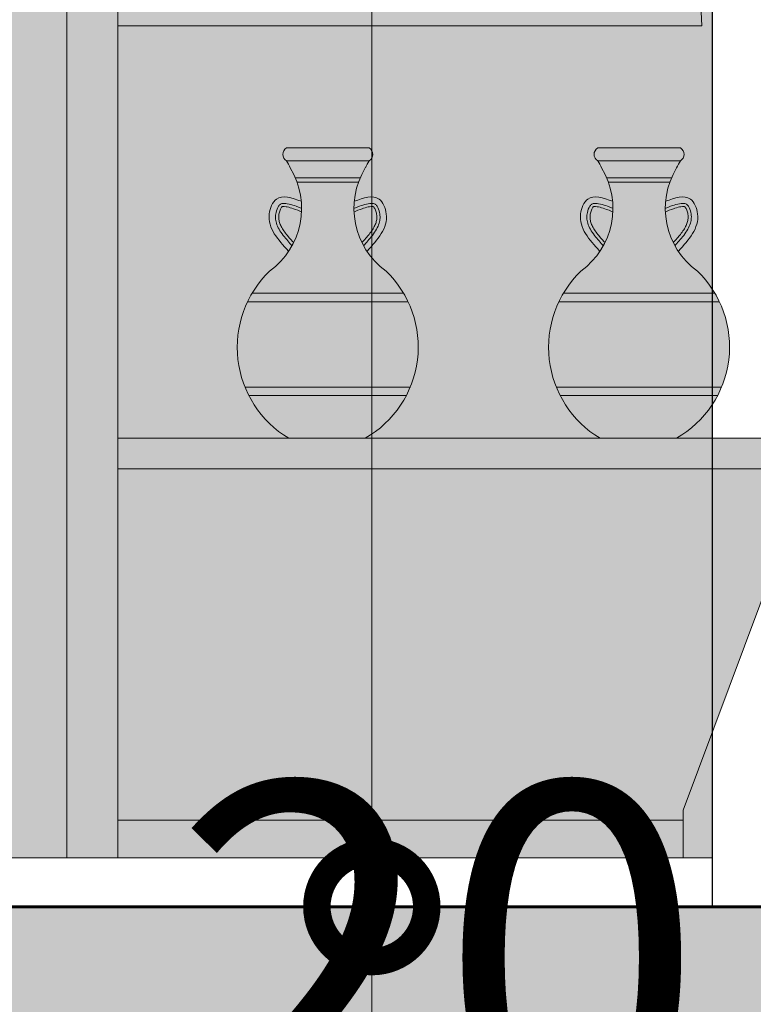
# Model space of a CAD drawing. Units: millimetres. Extents: x 600 to 1047, y 20703 to 20962.
# Drawn here: x 764 to 765, y 20717 to 20718 of the extents above; entities that cross this region are included whole.
import ezdxf

# ---------------------------------------------------------------- set-up
doc = ezdxf.new("R2010")
doc.units = ezdxf.units.MM
doc.header["$MEASUREMENT"] = 0
doc.header["$PDMODE"] = 3
for name, color, linetype, lineweight in [('AKP_AR_07 Cota 1-125', 52, 'Continuous', 9), ('AKP_AR_Elevacion1', 3, 'Continuous', 60), ('AKP_AR_Elevacion3', 4, 'Continuous', 25)]:
    doc.layers.add(name, color=color, linetype=linetype, lineweight=lineweight)
doc.layers.add('AKP_AR_Hatch Corte', color=7, linetype='Continuous', lineweight=5, true_color=0x8f8f8f)
doc.layers.add('AKP_AR_Mobiliario Interior', color=7, linetype='Continuous', lineweight=0, true_color=0x787878)
doc.layers.add('AR_Hatch vidrio', color=7, linetype='Continuous', true_color=0xbedee9, transparency=0.4)
doc.styles.add('_AKP -5.Agency', font='AGENCYR.TTF')
doc.dimstyles.new('_AKP_B5_08 1-150', dxfattribs={"dimscale": 3, "dimtxt": 0.12, "dimasz": 0.075, "dimexe": 0.05, "dimexo": 0.15, "dimgap": 0.03, "dimtad": 1, "dimzin": 4, "dimdsep": 46, "dimtxsty": '_AKP -5.Agency', "dimblk": 'DOTSMALL', "dimcen": 0, "dimdle": 0.025, "dimclrd": 1, "dimclre": 1, "dimclrt": 256, "dimadec": 0, "dimazin": 0, "dimtfac": 1, "dimtix": 1, "dimtmove": 0, "dimatfit": 3, "dimldrblk": 'DOTSMALL', "dimfxl": 0.1, "dimlwd": -1, "dimlwe": -1, "dimarcsym": 0})

# ---------------------------------------------------------------- blocks, each defined once
blk = doc.blocks.new('ESTATE2')
at = {"true_color": 0xffffff}
h = blk.add_hatch(color=7, dxfattribs=at)
h.dxf.hatch_style = 1
h.paths.add_polyline_path([(388.17868, 17.34281), (387.62692, 17.34281), (387.62692, 17.37949), (387.62692, 17.38949), (387.50285, 17.72239), (388.17868, 17.72239)])
h.paths.add_polyline_path([(388.95362, 17.72239), (388.27779, 17.72239), (388.27779, 17.37949), (388.82956, 17.37949), (388.82956, 17.38949)])
h.paths.add_polyline_path([(388.82956, 17.37949), (388.27779, 17.37949), (388.27779, 17.34281), (388.82956, 17.34281)])
h.paths.add_polyline_path([(388.22824, 19.34358), (388.17868, 19.34358), (388.17868, 17.34281), (388.22824, 17.34281)])
h.paths.add_polyline_path([(388.27779, 17.72239), (388.27779, 19.34358), (388.22824, 19.34358), (388.22824, 17.34281), (388.27779, 17.34281), (388.27779, 17.37949)])
h.paths.add_polyline_path([(389.03228, 17.75236), (388.27779, 17.75236), (388.27779, 17.72239), (388.95362, 17.72239), (389.03385, 17.72239)])
h.paths.add_polyline_path([(388.17868, 17.75236), (387.42419, 17.75236), (387.42262, 17.72239), (388.17868, 17.72239)])
h.paths.add_polyline_path([(388.84612, 18.18461), (388.27779, 18.18461), (388.27779, 18.15464), (388.84769, 18.15464)])
h.paths.add_polyline_path([(388.17868, 18.18461), (387.61035, 18.18461), (387.60878, 18.15464), (388.17868, 18.15464)])
h.paths.add_polyline_path([(388.17868, 18.57495), (387.71639, 18.57495), (387.71639, 18.54494), (388.17868, 18.54494)])
h.paths.add_polyline_path([(388.74008, 18.57495), (388.27779, 18.57495), (388.27779, 18.54494), (388.74008, 18.54494)])
h.paths.add_polyline_path([(388.63339, 18.94509), (388.27779, 18.94509), (388.27779, 18.91508), (388.63339, 18.91508)])
h.paths.add_polyline_path([(388.17868, 18.94509), (387.82308, 18.94509), (387.82308, 18.91508), (388.17868, 18.91508)])
at = {"linetype": 'Continuous'}
for p, q in [((388.17868, 19.34358), (388.17868, 17.34281)), ((388.22824, 17.34281), (388.22824, 19.34358)), ((388.22824, 17.34281), (388.22824, 19.34358)), ((387.61035, 18.18461), (387.60878, 18.15464)), ((387.60878, 18.15464), (388.17868, 18.15464)), ((388.17868, 17.75236), (387.42419, 17.75236)), ((387.42262, 17.72239), (388.17868, 17.72239)), ((387.50445, 17.7181), (387.62692, 17.38949)), ((387.62692, 17.38949), (387.62692, 17.37949)), ((387.62692, 17.37949), (387.62692, 17.34281)), ((388.17868, 17.37949), (387.62692, 17.37949)), ((388.17868, 17.34281), (387.62692, 17.34281)), ((388.17868, 17.34281), (388.22824, 17.34281)), ((388.27779, 17.34281), (388.22824, 17.34281))]:
    blk.add_line(p, q, dxfattribs=at)
blk = doc.blocks.new('hogar2')
at = {"true_color": 0xffffff}
h = blk.add_hatch(color=7, dxfattribs=at)
h.dxf.hatch_style = 1
h.paths.add_polyline_path([(764.8252, 20717.6386, -0.391932), (764.8039, 20717.7444, -0.022721), (764.8078, 20717.7518, 0.580291), (764.8078, 20717.7649), (764.7232, 20717.7649, 0.580291), (764.7232, 20717.7518, -0.022721), (764.7271, 20717.7444, -0.391932), (764.7059, 20717.6386, 0.501626), (764.7272, 20717.4676), (764.8055, 20717.4676, 0.492919)])
edge = h.paths.add_edge_path(flags=17)
edge.add_spline(control_points=[(764.8059, 20717.6593), (764.8059, 20717.6593), (764.8059, 20717.6593), (764.8059, 20717.6593), (764.8165, 20717.6709), (764.8313, 20717.6871), (764.8182, 20717.7192), (764.8022, 20717.7137), (764.7926, 20717.7103)], knot_values=[0, 0, 0, 0, 0.021395, 0.021395, 0.021395, 0.042789, 0.059686, 0.085205, 0.085205, 0.085205, 0.085205], degree=3, periodic=0)
edge.add_arc((764.8716, 20717.703), 0.0793, 174.6964, 182.5981)
edge.add_spline(control_points=[(764.7924, 20717.6994), (764.7926, 20717.6995), (764.7928, 20717.6995), (764.793, 20717.6996)], knot_values=[-0.017069, -0.017069, -0.017069, -0.017069, 0, 0, 0, 0], degree=3, periodic=0)
edge.add_spline(control_points=[(764.793, 20717.6996), (764.7981, 20717.7018), (764.8002, 20717.7025), (764.8045, 20717.7039), (764.8067, 20717.7044), (764.8097, 20717.7049), (764.8107, 20717.7049), (764.8118, 20717.7048), (764.8121, 20717.7047), (764.8122, 20717.7046), (764.8123, 20717.7046), (764.8124, 20717.7045), (764.8126, 20717.7044), (764.813, 20717.7038), (764.8133, 20717.7034), (764.8138, 20717.7025), (764.8141, 20717.7019), (764.8149, 20717.7), (764.8153, 20717.6984), (764.8158, 20717.6954), (764.8158, 20717.694), (764.8156, 20717.6913), (764.8153, 20717.69), (764.8145, 20717.6873), (764.8139, 20717.6858), (764.8116, 20717.6815), (764.8095, 20717.6784), (764.8043, 20717.6721), (764.8014, 20717.6689), (764.8005, 20717.6679)], knot_values=[0, 0, 0, 0, 0.450917, 0.450917, 0.98865, 0.98865, 1.430592, 1.430592, 1.742574, 1.742574, 1.974566, 1.974566, 2.206558, 2.206558, 2.438551, 2.438551, 2.670543, 2.670543, 3.159544, 3.159544, 3.648545, 3.648545, 4.137546, 4.137546, 4.626547, 4.626547, 5.604548, 5.604548, 6.533622, 6.533622, 6.533622, 6.533622], degree=3, periodic=0)
edge.add_arc((764.8716, 20717.703), 0.0793, 206.2366, 213.6802)
edge.add_spline(control_points=[(764.8056, 20717.659), (764.8057, 20717.6591), (764.8058, 20717.6592), (764.8059, 20717.6593)], knot_values=[0.085205, 0.085205, 0.085205, 0.085205, 0.085584, 0.085584, 0.085584, 0.085584], degree=3, periodic=0)
edge = h.paths.add_edge_path(flags=17)
edge.add_spline(control_points=[(764.7384, 20717.7103), (764.7288, 20717.7137), (764.7128, 20717.7192), (764.6997, 20717.6871), (764.7145, 20717.6709), (764.7252, 20717.6593)], knot_values=[0, 0, 0, 0, 0.025519, 0.042415, 0.085205, 0.085205, 0.085205, 0.085205], degree=3, periodic=0)
edge.add_spline(control_points=[(764.7252, 20717.6593), (764.7252, 20717.6593), (764.7252, 20717.6593), (764.7252, 20717.6593), (764.7253, 20717.6592), (764.7253, 20717.6591), (764.7254, 20717.659)], knot_values=[0.085205, 0.085205, 0.085205, 0.085205, 0.085394, 0.085394, 0.085394, 0.085584, 0.085584, 0.085584, 0.085584], degree=3, periodic=0)
edge.add_arc((764.6594, 20717.703), 0.0793, 326.3198, 333.7634)
edge.add_spline(control_points=[(764.7306, 20717.6679), (764.7296, 20717.6689), (764.7267, 20717.6721), (764.7216, 20717.6784), (764.7194, 20717.6815), (764.7171, 20717.6858), (764.7166, 20717.6873), (764.7157, 20717.69), (764.7154, 20717.6913), (764.7152, 20717.694), (764.7153, 20717.6954), (764.7157, 20717.6984), (764.7161, 20717.7), (764.717, 20717.7019), (764.7172, 20717.7025), (764.7178, 20717.7034), (764.718, 20717.7038), (764.7185, 20717.7044), (764.7187, 20717.7045), (764.7188, 20717.7046), (764.7188, 20717.7046), (764.719, 20717.7047), (764.7192, 20717.7048), (764.7203, 20717.7049), (764.7214, 20717.7049), (764.7244, 20717.7044), (764.7265, 20717.7039), (764.7308, 20717.7025), (764.733, 20717.7018), (764.7381, 20717.6996)], knot_values=[0, 0, 0, 0, 0.929073, 0.929073, 1.907075, 1.907075, 2.396076, 2.396076, 2.885077, 2.885077, 3.374078, 3.374078, 3.863079, 3.863079, 4.095071, 4.095071, 4.327064, 4.327064, 4.559056, 4.559056, 4.791048, 4.791048, 5.10303, 5.10303, 5.544971, 5.544971, 6.082705, 6.082705, 6.533622, 6.533622, 6.533622, 6.533622], degree=3, periodic=0)
edge.add_spline(control_points=[(764.7381, 20717.6996), (764.7383, 20717.6995), (764.7385, 20717.6995), (764.7387, 20717.6994)], knot_values=[-0.017069, -0.017069, -0.017069, -0.017069, 0, 0, 0, 0], degree=3, periodic=0)
edge.add_arc((764.6594, 20717.703), 0.0793, 357.4019, 365.3036)
h = blk.add_hatch(color=7, dxfattribs=at)
h.dxf.hatch_style = 1
h.paths.add_polyline_path([(765.144, 20717.6386, -0.391932), (765.1227, 20717.7444, -0.022721), (765.1266, 20717.7518, 0.580291), (765.1266, 20717.7649), (765.042, 20717.7649, 0.580291), (765.042, 20717.7518, -0.022721), (765.0459, 20717.7444, -0.391932), (765.0246, 20717.6386, 0.501626), (765.046, 20717.4676), (765.1243, 20717.4676, 0.492919)])
edge = h.paths.add_edge_path(flags=17)
edge.add_spline(control_points=[(765.1247, 20717.6593), (765.1247, 20717.6593), (765.1247, 20717.6593), (765.1247, 20717.6593), (765.1353, 20717.6709), (765.1501, 20717.6871), (765.137, 20717.7192), (765.121, 20717.7137), (765.1114, 20717.7103)], knot_values=[0, 0, 0, 0, 0.021395, 0.021395, 0.021395, 0.042789, 0.059686, 0.085205, 0.085205, 0.085205, 0.085205], degree=3, periodic=0)
edge.add_arc((765.1904, 20717.703), 0.0793, 174.6964, 182.5981)
edge.add_spline(control_points=[(765.1112, 20717.6994), (765.1114, 20717.6995), (765.1116, 20717.6995), (765.1117, 20717.6996)], knot_values=[-0.017069, -0.017069, -0.017069, -0.017069, 0, 0, 0, 0], degree=3, periodic=0)
edge.add_spline(control_points=[(765.1117, 20717.6996), (765.1169, 20717.7018), (765.119, 20717.7025), (765.1233, 20717.7039), (765.1254, 20717.7044), (765.1285, 20717.7049), (765.1295, 20717.7049), (765.1306, 20717.7048), (765.1308, 20717.7047), (765.131, 20717.7046), (765.131, 20717.7046), (765.1312, 20717.7045), (765.1313, 20717.7044), (765.1318, 20717.7038), (765.1321, 20717.7034), (765.1326, 20717.7025), (765.1329, 20717.7019), (765.1337, 20717.7), (765.1341, 20717.6984), (765.1346, 20717.6954), (765.1346, 20717.694), (765.1344, 20717.6913), (765.1341, 20717.69), (765.1333, 20717.6873), (765.1327, 20717.6858), (765.1304, 20717.6815), (765.1283, 20717.6784), (765.1231, 20717.6721), (765.1202, 20717.6689), (765.1192, 20717.6679)], knot_values=[0, 0, 0, 0, 0.450917, 0.450917, 0.98865, 0.98865, 1.430592, 1.430592, 1.742574, 1.742574, 1.974566, 1.974566, 2.206558, 2.206558, 2.438551, 2.438551, 2.670543, 2.670543, 3.159544, 3.159544, 3.648545, 3.648545, 4.137546, 4.137546, 4.626547, 4.626547, 5.604548, 5.604548, 6.533622, 6.533622, 6.533622, 6.533622], degree=3, periodic=0)
edge.add_arc((765.1904, 20717.703), 0.0793, 206.2366, 213.6802)
edge.add_spline(control_points=[(765.1244, 20717.659), (765.1245, 20717.6591), (765.1246, 20717.6592), (765.1247, 20717.6593)], knot_values=[0.085205, 0.085205, 0.085205, 0.085205, 0.085584, 0.085584, 0.085584, 0.085584], degree=3, periodic=0)
edge = h.paths.add_edge_path(flags=17)
edge.add_spline(control_points=[(765.0572, 20717.7103), (765.0476, 20717.7137), (765.0316, 20717.7192), (765.0185, 20717.6871), (765.0333, 20717.6709), (765.0439, 20717.6593)], knot_values=[0, 0, 0, 0, 0.025519, 0.042415, 0.085205, 0.085205, 0.085205, 0.085205], degree=3, periodic=0)
edge.add_spline(control_points=[(765.0439, 20717.6593), (765.0439, 20717.6593), (765.0439, 20717.6593), (765.0439, 20717.6593), (765.044, 20717.6592), (765.0441, 20717.6591), (765.0442, 20717.659)], knot_values=[0.085205, 0.085205, 0.085205, 0.085205, 0.085394, 0.085394, 0.085394, 0.085584, 0.085584, 0.085584, 0.085584], degree=3, periodic=0)
edge.add_arc((764.9782, 20717.703), 0.0793, 326.3198, 333.7634)
edge.add_spline(control_points=[(765.0494, 20717.6679), (765.0484, 20717.6689), (765.0455, 20717.6721), (765.0404, 20717.6784), (765.0382, 20717.6815), (765.0359, 20717.6858), (765.0353, 20717.6873), (765.0345, 20717.69), (765.0342, 20717.6913), (765.034, 20717.694), (765.034, 20717.6954), (765.0345, 20717.6984), (765.0349, 20717.7), (765.0357, 20717.7019), (765.036, 20717.7025), (765.0366, 20717.7034), (765.0368, 20717.7038), (765.0373, 20717.7044), (765.0374, 20717.7045), (765.0376, 20717.7046), (765.0376, 20717.7046), (765.0378, 20717.7047), (765.038, 20717.7048), (765.0391, 20717.7049), (765.0401, 20717.7049), (765.0432, 20717.7044), (765.0453, 20717.7039), (765.0496, 20717.7025), (765.0517, 20717.7018), (765.0569, 20717.6996)], knot_values=[0, 0, 0, 0, 0.929073, 0.929073, 1.907075, 1.907075, 2.396076, 2.396076, 2.885077, 2.885077, 3.374078, 3.374078, 3.863079, 3.863079, 4.095071, 4.095071, 4.327064, 4.327064, 4.559056, 4.559056, 4.791048, 4.791048, 5.10303, 5.10303, 5.544971, 5.544971, 6.082705, 6.082705, 6.533622, 6.533622, 6.533622, 6.533622], degree=3, periodic=0)
edge.add_spline(control_points=[(765.0569, 20717.6996), (765.0571, 20717.6995), (765.0573, 20717.6995), (765.0575, 20717.6994)], knot_values=[-0.017069, -0.017069, -0.017069, -0.017069, 0, 0, 0, 0], degree=3, periodic=0)
edge.add_arc((764.9782, 20717.703), 0.0793, 357.4019, 365.3036)
at = {"color": 252, "true_color": 0x939598}
for p, q in [((764.7232, 20717.7649), (764.8078, 20717.7649)), ((765.042, 20717.7649), (765.1266, 20717.7649)), ((764.7232, 20717.7518), (764.8078, 20717.7518)), ((765.042, 20717.7518), (765.1266, 20717.7518)), ((764.7323, 20717.7343), (764.7987, 20717.7343)), ((764.734, 20717.73), (764.797, 20717.73)), ((765.0511, 20717.7343), (765.1175, 20717.7343)), ((765.0528, 20717.73), (765.1158, 20717.73)), ((764.688, 20717.6161), (764.8431, 20717.6161)), ((765.0068, 20717.6161), (765.1619, 20717.6161)), ((764.6834, 20717.6073), (764.8478, 20717.6073)), ((765.0022, 20717.6073), (765.1666, 20717.6073)), ((764.6807, 20717.52), (764.8501, 20717.52)), ((764.9995, 20717.52), (765.1688, 20717.52)), ((764.6847, 20717.5112), (764.846, 20717.5112)), ((765.0035, 20717.5112), (765.1648, 20717.5112)), ((764.7255, 20717.4676), (764.8038, 20717.4676)), ((765.0443, 20717.4676), (765.1226, 20717.4676))]:
    blk.add_line(p, q, dxfattribs=at)
for centre, radius, start, end in [((764.727, 20717.7583), 0.00755, 119.7476, 240.2524), ((764.8041, 20717.7583), 0.00755, 299.7476, 60.2524), ((765.0457, 20717.7583), 0.00755, 119.7476, 240.2524), ((765.1229, 20717.7583), 0.00755, 299.7476, 60.2524), ((764.6434, 20717.7054), 0.0923, 24.9606, 30.1669), ((764.8877, 20717.7054), 0.0923, 149.8331, 155.0394), ((764.9622, 20717.7054), 0.0923, 24.9606, 30.1669), ((765.2064, 20717.7054), 0.0923, 149.8331, 155.0394), ((764.6594, 20717.703), 0.0793, 305.8384, 31.4455), ((764.8716, 20717.703), 0.0793, 148.5545, 234.1616), ((764.9782, 20717.703), 0.0793, 305.8384, 31.4455), ((765.1904, 20717.703), 0.0793, 148.5545, 234.1616), ((764.7814, 20717.5606), 0.1086, 134.0716, 239.0299), ((764.7507, 20717.5611), 0.1075, 299.5996, 46.1578), ((765.1002, 20717.5606), 0.1086, 134.0716, 239.0299), ((765.0695, 20717.5611), 0.1075, 299.5996, 46.1578)]:
    blk.add_arc(centre, radius, start, end, dxfattribs=at)
for points in [[(764.7384, 20717.7103), (764.713, 20717.7125), (764.7056, 20717.6973), (764.7252, 20717.6593)], [(764.7926, 20717.7103), (764.818, 20717.7125), (764.8254, 20717.6973), (764.8059, 20717.6593)], [(765.0572, 20717.7103), (765.0318, 20717.7125), (765.0244, 20717.6973), (765.0439, 20717.6593)], [(765.1114, 20717.7103), (765.1368, 20717.7125), (765.1442, 20717.6973), (765.1247, 20717.6593)]]:
    blk.add_spline(points, degree=3, dxfattribs=at)
for points, knots in [([(764.7382, 20717.7032), (764.734, 20717.7049), (764.7318, 20717.7057), (764.727, 20717.7072), (764.7245, 20717.7078), (764.7208, 20717.7082), (764.7195, 20717.7082), (764.718, 20717.7078), (764.7175, 20717.7077), (764.7168, 20717.7072), (764.7165, 20717.707), (764.7158, 20717.7063), (764.7154, 20717.7058), (764.714, 20717.7036), (764.713, 20717.7012), (764.7121, 20717.6968), (764.7119, 20717.6949), (764.7121, 20717.6913), (764.7124, 20717.6896), (764.7142, 20717.6837), (764.7166, 20717.6796), (764.7229, 20717.6714), (764.7265, 20717.6675), (764.7287, 20717.6651)], [0, 0, 0, 0, 0.460321, 0.460321, 1.062273, 1.062273, 1.547377, 1.547377, 1.868648, 1.868648, 2.117264, 2.117264, 2.365881, 2.365881, 3.032395, 3.032395, 3.577724, 3.577724, 4.123053, 4.123053, 5.381714, 5.381714, 6.533622, 6.533622, 6.533622, 6.533622]), ([(764.7381, 20717.6996), (764.733, 20717.7018), (764.7308, 20717.7025), (764.7265, 20717.7039), (764.7244, 20717.7044), (764.7214, 20717.7049), (764.7203, 20717.7049), (764.7192, 20717.7048), (764.719, 20717.7047), (764.7188, 20717.7046), (764.7188, 20717.7046), (764.7187, 20717.7045), (764.7185, 20717.7044), (764.718, 20717.7038), (764.7178, 20717.7034), (764.7172, 20717.7025), (764.717, 20717.7019), (764.7161, 20717.7), (764.7157, 20717.6984), (764.7153, 20717.6954), (764.7152, 20717.694), (764.7154, 20717.6913), (764.7157, 20717.69), (764.7166, 20717.6873), (764.7171, 20717.6858), (764.7194, 20717.6815), (764.7216, 20717.6784), (764.7267, 20717.6721), (764.7296, 20717.6689), (764.7306, 20717.6679)], [0, 0, 0, 0, 0.450917, 0.450917, 0.98865, 0.98865, 1.430592, 1.430592, 1.742574, 1.742574, 1.974566, 1.974566, 2.206558, 2.206558, 2.438551, 2.438551, 2.670543, 2.670543, 3.159544, 3.159544, 3.648545, 3.648545, 4.137546, 4.137546, 4.626547, 4.626547, 5.604548, 5.604548, 6.533622, 6.533622, 6.533622, 6.533622]), ([(764.7929, 20717.7032), (764.7971, 20717.7049), (764.7993, 20717.7057), (764.8041, 20717.7072), (764.8065, 20717.7078), (764.8102, 20717.7082), (764.8115, 20717.7082), (764.8131, 20717.7078), (764.8135, 20717.7077), (764.8142, 20717.7072), (764.8145, 20717.707), (764.8153, 20717.7063), (764.8157, 20717.7058), (764.8171, 20717.7036), (764.818, 20717.7012), (764.819, 20717.6968), (764.8191, 20717.6949), (764.8189, 20717.6913), (764.8186, 20717.6896), (764.8169, 20717.6837), (764.8144, 20717.6796), (764.8082, 20717.6714), (764.8046, 20717.6675), (764.8024, 20717.6651)], [0, 0, 0, 0, 0.460321, 0.460321, 1.062273, 1.062273, 1.547377, 1.547377, 1.868648, 1.868648, 2.117264, 2.117264, 2.365881, 2.365881, 3.032395, 3.032395, 3.577724, 3.577724, 4.123053, 4.123053, 5.381714, 5.381714, 6.533622, 6.533622, 6.533622, 6.533622]), ([(764.793, 20717.6996), (764.7981, 20717.7018), (764.8002, 20717.7025), (764.8045, 20717.7039), (764.8067, 20717.7044), (764.8097, 20717.7049), (764.8107, 20717.7049), (764.8118, 20717.7048), (764.8121, 20717.7047), (764.8122, 20717.7046), (764.8123, 20717.7046), (764.8124, 20717.7045), (764.8126, 20717.7044), (764.813, 20717.7038), (764.8133, 20717.7034), (764.8138, 20717.7025), (764.8141, 20717.7019), (764.8149, 20717.7), (764.8153, 20717.6984), (764.8158, 20717.6954), (764.8158, 20717.694), (764.8156, 20717.6913), (764.8153, 20717.69), (764.8145, 20717.6873), (764.8139, 20717.6858), (764.8116, 20717.6815), (764.8095, 20717.6784), (764.8043, 20717.6721), (764.8014, 20717.6689), (764.8005, 20717.6679)], [0, 0, 0, 0, 0.450917, 0.450917, 0.98865, 0.98865, 1.430592, 1.430592, 1.742574, 1.742574, 1.974566, 1.974566, 2.206558, 2.206558, 2.438551, 2.438551, 2.670543, 2.670543, 3.159544, 3.159544, 3.648545, 3.648545, 4.137546, 4.137546, 4.626547, 4.626547, 5.604548, 5.604548, 6.533622, 6.533622, 6.533622, 6.533622]), ([(765.057, 20717.7032), (765.0528, 20717.7049), (765.0506, 20717.7057), (765.0458, 20717.7072), (765.0433, 20717.7078), (765.0396, 20717.7082), (765.0383, 20717.7082), (765.0367, 20717.7078), (765.0363, 20717.7077), (765.0356, 20717.7072), (765.0353, 20717.707), (765.0346, 20717.7063), (765.0342, 20717.7058), (765.0327, 20717.7036), (765.0318, 20717.7012), (765.0309, 20717.6968), (765.0307, 20717.6949), (765.0309, 20717.6913), (765.0312, 20717.6896), (765.033, 20717.6837), (765.0354, 20717.6796), (765.0416, 20717.6714), (765.0453, 20717.6675), (765.0475, 20717.6651)], [0, 0, 0, 0, 0.460321, 0.460321, 1.062273, 1.062273, 1.547377, 1.547377, 1.868648, 1.868648, 2.117264, 2.117264, 2.365881, 2.365881, 3.032395, 3.032395, 3.577724, 3.577724, 4.123053, 4.123053, 5.381714, 5.381714, 6.533622, 6.533622, 6.533622, 6.533622]), ([(765.0569, 20717.6996), (765.0517, 20717.7018), (765.0496, 20717.7025), (765.0453, 20717.7039), (765.0432, 20717.7044), (765.0401, 20717.7049), (765.0391, 20717.7049), (765.038, 20717.7048), (765.0378, 20717.7047), (765.0376, 20717.7046), (765.0376, 20717.7046), (765.0374, 20717.7045), (765.0373, 20717.7044), (765.0368, 20717.7038), (765.0366, 20717.7034), (765.036, 20717.7025), (765.0357, 20717.7019), (765.0349, 20717.7), (765.0345, 20717.6984), (765.034, 20717.6954), (765.034, 20717.694), (765.0342, 20717.6913), (765.0345, 20717.69), (765.0353, 20717.6873), (765.0359, 20717.6858), (765.0382, 20717.6815), (765.0404, 20717.6784), (765.0455, 20717.6721), (765.0484, 20717.6689), (765.0494, 20717.6679)], [0, 0, 0, 0, 0.450917, 0.450917, 0.98865, 0.98865, 1.430592, 1.430592, 1.742574, 1.742574, 1.974566, 1.974566, 2.206558, 2.206558, 2.438551, 2.438551, 2.670543, 2.670543, 3.159544, 3.159544, 3.648545, 3.648545, 4.137546, 4.137546, 4.626547, 4.626547, 5.604548, 5.604548, 6.533622, 6.533622, 6.533622, 6.533622]), ([(765.1116, 20717.7032), (765.1158, 20717.7049), (765.118, 20717.7057), (765.1228, 20717.7072), (765.1253, 20717.7078), (765.129, 20717.7082), (765.1303, 20717.7082), (765.1319, 20717.7078), (765.1323, 20717.7077), (765.133, 20717.7072), (765.1333, 20717.707), (765.134, 20717.7063), (765.1344, 20717.7058), (765.1359, 20717.7036), (765.1368, 20717.7012), (765.1378, 20717.6968), (765.1379, 20717.6949), (765.1377, 20717.6913), (765.1374, 20717.6896), (765.1356, 20717.6837), (765.1332, 20717.6796), (765.127, 20717.6714), (765.1233, 20717.6675), (765.1212, 20717.6651)], [0, 0, 0, 0, 0.460321, 0.460321, 1.062273, 1.062273, 1.547377, 1.547377, 1.868648, 1.868648, 2.117264, 2.117264, 2.365881, 2.365881, 3.032395, 3.032395, 3.577724, 3.577724, 4.123053, 4.123053, 5.381714, 5.381714, 6.533622, 6.533622, 6.533622, 6.533622]), ([(765.1117, 20717.6996), (765.1169, 20717.7018), (765.119, 20717.7025), (765.1233, 20717.7039), (765.1254, 20717.7044), (765.1285, 20717.7049), (765.1295, 20717.7049), (765.1306, 20717.7048), (765.1308, 20717.7047), (765.131, 20717.7046), (765.131, 20717.7046), (765.1312, 20717.7045), (765.1313, 20717.7044), (765.1318, 20717.7038), (765.1321, 20717.7034), (765.1326, 20717.7025), (765.1329, 20717.7019), (765.1337, 20717.7), (765.1341, 20717.6984), (765.1346, 20717.6954), (765.1346, 20717.694), (765.1344, 20717.6913), (765.1341, 20717.69), (765.1333, 20717.6873), (765.1327, 20717.6858), (765.1304, 20717.6815), (765.1283, 20717.6784), (765.1231, 20717.6721), (765.1202, 20717.6689), (765.1192, 20717.6679)], [0, 0, 0, 0, 0.450917, 0.450917, 0.98865, 0.98865, 1.430592, 1.430592, 1.742574, 1.742574, 1.974566, 1.974566, 2.206558, 2.206558, 2.438551, 2.438551, 2.670543, 2.670543, 3.159544, 3.159544, 3.648545, 3.648545, 4.137546, 4.137546, 4.626547, 4.626547, 5.604548, 5.604548, 6.533622, 6.533622, 6.533622, 6.533622])]:
    blk.add_open_spline(points, degree=3, knots=knots, dxfattribs=at)
at = {"layer": 'AKP_AR_Mobiliario Interior', "xscale": -1.049595809081145, "yscale": 1.049595809081145, "zscale": 1.049595809081145}
blk.add_blockref('ESTATE2', (1171.9812, 20698.8348), dxfattribs=at)
blk = doc.blocks.new('_DotSmall')
at = {"color": 0, "linetype": 'ByBlock', "const_width": 0.5}
blk.add_lwpolyline([(-0.0625, 0, 1), (0.0625, 0, 1)], format="xyb", close=True, dxfattribs=at)
blk = doc.blocks.new('*D269')
at = {"layer": 'AKP_AR_07 Cota 1-125', "color": 1, "transparency": 16777216}
for p, q in [((764.8106, 20721.8627), (764.8106, 20719.6577)), ((765.2365, 20721.7877), (764.9606, 20721.7877)), ((764.8106, 20716.9127), (764.8106, 20719.1177)), ((765.0004, 20716.9877), (764.9606, 20716.9877))]:
    blk.add_line(p, q, dxfattribs=at)
at = {"layer": 'Defpoints', "color": 0, "transparency": 16777216}
for p in [(764.7865, 20721.7877), (764.5504, 20716.9877), (764.8106, 20716.9877)]:
    blk.add_point(p, dxfattribs=at)
at = {"layer": 'AKP_AR_07 Cota 1-125', "color": 1, "transparency": 16777216, "xscale": 0.225, "yscale": 0.225, "zscale": 0.225}
for p, rotation in [((764.8106, 20721.7877), 90), ((764.8106, 20716.9877), 270)]:
    blk.add_blockref('_DotSmall', p, dxfattribs=dict(at, rotation=rotation))
at = {"layer": 'AKP_AR_07 Cota 1-125', "transparency": 16777216, "insert": (764.8106, 20719.3877), "char_height": 0.36, "attachment_point": 5, "style": '_AKP -5.Agency'}
blk.add_mtext('4.80', dxfattribs=at)
blk = doc.blocks.new('*D270')
at = {"layer": 'AKP_AR_07 Cota 1-125', "color": 1, "transparency": 16777216}
for p, q in [((764.8106, 20716.9877), (764.8106, 20717.2127)), ((764.8106, 20716.9877), (764.8106, 20716.7877)), ((765.0004, 20716.9877), (764.9606, 20716.9877)), ((764.4536, 20716.7877), (764.6606, 20716.7877)), ((764.8106, 20716.7877), (764.8106, 20716.5627))]:
    blk.add_line(p, q, dxfattribs=at)
at = {"layer": 'Defpoints', "color": 0, "transparency": 16777216}
for p in [(764.5504, 20716.9877), (764.8106, 20716.7877), (764.9036, 20716.7877)]:
    blk.add_point(p, dxfattribs=at)
at = {"layer": 'AKP_AR_07 Cota 1-125', "color": 1, "transparency": 16777216, "xscale": 0.225, "yscale": 0.225, "zscale": 0.225}
for p, rotation in [((764.8106, 20716.9877), 270), ((764.8106, 20716.7877), 90)]:
    blk.add_blockref('_DotSmall', p, dxfattribs=dict(at, rotation=rotation))
at = {"layer": 'AKP_AR_07 Cota 1-125', "transparency": 16777216, "insert": (764.8106, 20716.8877), "char_height": 0.36, "attachment_point": 5, "style": '_AKP -5.Agency'}
blk.add_mtext('.20', dxfattribs=at)
blk = doc.blocks.new('vidriosss')
at = {"layer": 'AR_Hatch vidrio', "transparency": 33554534}
blk.add_hatch(color=256, dxfattribs=at).paths.add_polyline_path([(764.5238, 20667.0377), (765.1595, 20667.0377), (765.1595, 20669.3627), (764.2945, 20669.3627), (764.2945, 20667.0377)], flags=0)
blk.add_lwpolyline([(764.5238, 20667.0377), (765.1595, 20667.0377), (765.1595, 20669.3627), (764.2945, 20669.3627), (764.2945, 20667.0377)], close=True)

msp = doc.modelspace()

# ---------------------------------------------------------------- hatches: boundary and pattern name
at = {"layer": 'AKP_AR_Hatch Corte', "transparency": 33554687}
h = msp.add_hatch(color=256, dxfattribs=at)
h.dxf.hatch_style = 1
h.paths.add_polyline_path([(785.6582, 20710.4877), (785.6582, 20710.2877), (792.6838, 20710.2877), (792.6838, 20709.2877), (792.8391, 20709.2877), (792.8391, 20710.4877)])
h.paths.add_polyline_path([(793.7194, 20710.4877), (793.7194, 20709.2877), (793.8747, 20709.2877), (793.8747, 20710.4877)])
h.paths.add_polyline_path([(794.755, 20709.9877), (794.755, 20708.7877), (794.9103, 20708.7877), (794.9103, 20709.9877)])
h.paths.add_polyline_path([(795.9482, 20709.3436), (798.9036, 20709.2883), (798.9036, 20710.4877), (799.0526, 20710.4877), (799.0526, 20708.9877), (799.0526, 20707.9877), (798.9039, 20707.9877), (798.9036, 20708.9877), (795.9482, 20708.9877)])
h.paths.add_polyline_path([(795.7928, 20709.4877), (795.7928, 20708.2877), (795.9482, 20708.2877), (795.9482, 20709.4877)])
h.paths.add_polyline_path([(799.8811, 20710.4877), (800.0364, 20710.4877), (800.0364, 20709.9877), (800.1447, 20709.9877), (800.1447, 20708.9877), (802.0143, 20708.9877), (802.0143, 20708.8377), (808.731, 20708.8377), (808.731, 20708.6377), (801.8143, 20708.6377), (801.8143, 20708.7877), (800.1447, 20708.7877), (800.1447, 20707.9877), (799.8811, 20707.9877)])
h.paths.add_polyline_path([(785.6582, 20710.4877), (785.6582, 20710.2877), (765.9629, 20710.2877), (765.9629, 20707.7877), (754.6779, 20707.7877), (754.6779, 20707.3377), (741.916, 20707.3377), (741.916, 20712.2377), (742.0669, 20712.2377), (742.0669, 20707.4877), (754.5296, 20707.4877), (754.5296, 20707.9877), (761.7108, 20707.9877), (761.7108, 20710.2877), (760.1305, 20710.2877), (760.1305, 20711.2877), (754.7296, 20711.2877), (754.7296, 20716.7877), (746.6945, 20716.7877), (746.6945, 20716.2877), (746.0912, 20716.2877), (746.0909, 20721.9877), (785.6582, 20721.9877), (785.6582, 20716.9877), (785.5082, 20716.9877), (785.5082, 20721.2877), (785.0581, 20721.2877), (785.0581, 20721.7877), (775.8595, 20721.7877), (775.8595, 20721.2877), (775.2595, 20721.2877), (775.2595, 20721.7877), (765.8595, 20721.7877), (765.8595, 20721.2877), (765.2595, 20721.2877), (765.2595, 20721.7877), (755.3296, 20721.7877), (755.3296, 20721.2877), (754.8796, 20721.2877), (754.8796, 20721.7877), (746.6945, 20721.7877), (746.6945, 20721.2877), (746.2418, 20721.2877), (746.2418, 20716.9877), (785.6582, 20716.9877), (785.6582, 20714.4877), (785.5082, 20714.4877), (785.5082, 20716.2877), (785.0581, 20716.2877), (785.0581, 20716.7877), (775.8595, 20716.7877), (775.8595, 20716.2877), (775.2595, 20716.2877), (775.2595, 20716.7877), (765.8595, 20716.7877), (765.8595, 20716.2877), (765.2595, 20716.2877), (765.2595, 20716.7877), (760.2805, 20716.7877), (760.2805, 20710.4877)])
h.paths.add_polyline_path([(754.8796, 20716.2877), (755.3296, 20716.2877), (755.3296, 20716.7877), (760.1305, 20716.7877), (760.1305, 20711.4877), (754.8796, 20711.4877)], flags=16)
h.paths.add_polyline_path([(761.8608, 20710.2877), (764.3129, 20710.2877), (764.3129, 20707.9877), (761.8608, 20707.9877)], flags=16)
h.paths.add_polyline_path([(764.4629, 20710.2877), (765.6629, 20710.2877), (765.6629, 20707.9877), (764.4629, 20707.9877)], flags=16)

# ---------------------------------------------------------------- linework, layer by layer
at = {"layer": 'AKP_AR_Elevacion1'}
msp.add_line((746.2418, 20716.9877), (785.6582, 20716.9877), dxfattribs=at)
at = {"layer": 'AKP_AR_Elevacion3'}
msp.add_line((765.1595, 20716.9877), (765.1595, 20721.7877), dxfattribs=at)

# ---------------------------------------------------------------- block references
at = {"layer": 'AKP_AR_Mobiliario Interior'}
for name, p in [('vidriosss', (0, 50)), ('hogar2', (0, 0))]:
    msp.add_blockref(name, p, dxfattribs=at)

# ---------------------------------------------------------------- dimensions: what is measured, and where the dimension line sits
at = {"layer": 'AKP_AR_07 Cota 1-125'}
for base, p1, p2, picture, middle in [((764.8106, 20716.9877), (764.7865, 20721.7877), (764.5504, 20716.9877), '*D269', (764.8106, 20719.3877)), ((764.8106, 20716.7877), (764.5504, 20716.9877), (764.9036, 20716.7877), '*D270', (764.8106, 20716.8877))]:
    dim = msp.add_linear_dim(base=base, p1=p1, p2=p2, angle=90, dimstyle='_AKP_B5_08 1-150', override={"dimtih": 1, "dimtoh": 1, "dimtmove": 1}, dxfattribs=at)
    dim.commit()
    dim.dimension.update_dxf_attribs({"geometry": picture, "text_midpoint": middle})

doc.saveas('drawing.dxf')
